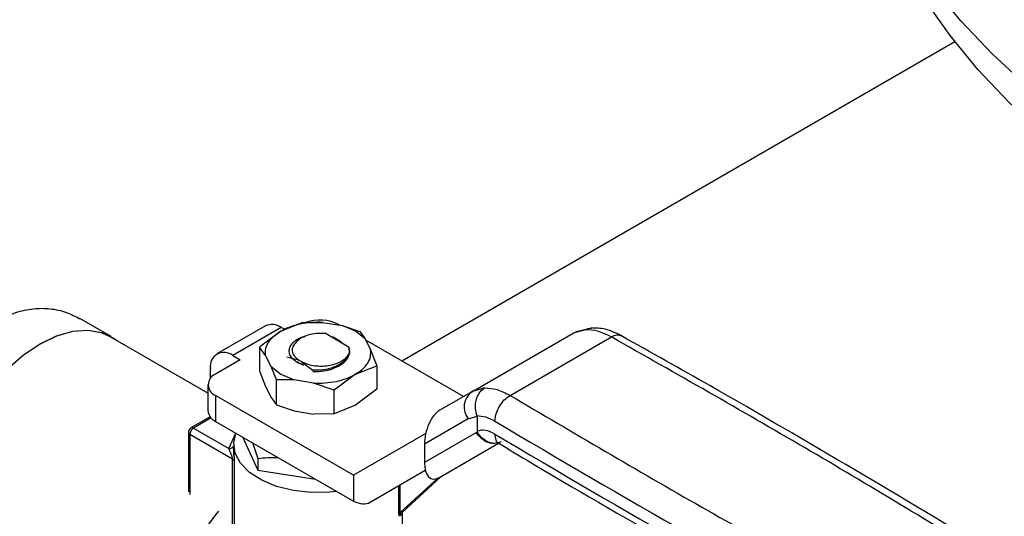
# Model space of a CAD drawing. Extents: x 0.4 to 10.6, y 0.4 to 8.1.
# Drawn here: x 2.6 to 2.8, y 5.8 to 5.9 of the extents above; entities that cross this region are included whole.
import ezdxf

# ---------------------------------------------------------------- set-up
doc = ezdxf.new("R2010")
doc.units = 0
doc.linetypes.add('SLD-SOLID', pattern=[0])
doc.layers.get('0').update_dxf_attribs({"linetype": 'CONTINUOUS'})

msp = doc.modelspace()

# ---------------------------------------------------------------- linework, layer by layer
at = {"color": 7, "linetype": 'SLD-SOLID'}
for p, q in [((2.676321662068545, 5.829745904376419), (2.791007223087694, 5.895952469506411)), ((2.616043587317492, 5.834792593384793), (2.609522103593297, 5.838557365803337)), ((2.651236279001519, 5.835925071967288), (2.655648055634132, 5.837691907592759)), ((2.655648055634131, 5.837691907592758), (2.659959662253844, 5.837748250901668)), ((2.659959662253844, 5.837748250901668), (2.66397287376773, 5.837074649792732)), ((2.663484546326995, 5.837156613552795), (2.663222448081334, 5.837307919649377)), ((2.666702304288044, 5.835925070641077), (2.663972873767781, 5.837074649792751)), ((2.66397287376773, 5.837074649792732), (2.667630265943061, 5.835842096885662)), ((2.648033033571654, 5.83700779128616), (2.637980115641403, 5.831204365294421)), ((2.651313606841458, 5.836682935311782), (2.641260688911202, 5.830879509320042)), ((2.651236276702598, 5.835925070641055), (2.646824498423143, 5.832598176652341)), ((2.652057028535726, 5.836253767102117), (2.651313606841458, 5.836682935311782)), ((2.660615303602267, 5.835421351958109), (2.665436145414381, 5.832638339218072)), ((2.668693649552482, 5.834349403940727), (2.666702304288044, 5.835925070641077)), ((2.667630265943064, 5.835842096885663), (2.668693649552385, 5.834349403940731)), ((2.690837586973733, 5.823376256336187), (2.711881808504631, 5.835524826815861)), ((2.714398432148837, 5.836212839009189), (2.711881808505381, 5.835524826814563)), ((2.71188180850468, 5.835524826815776), (2.712492501575702, 5.835785686280292)), ((2.714560279017733, 5.836298616150702), (2.712471210834797, 5.835783055998598)), ((2.636101942970634, 5.823086874975682), (2.615988911096328, 5.834697881129503)), ((2.655354286396428, 5.834621812835364), (2.656243309772599, 5.834832090161136)), ((2.655354460609793, 5.834621660589408), (2.65609384772721, 5.834767965226311)), ((2.668693649552385, 5.834349403940731), (2.669860487326409, 5.832032626247743)), ((2.68909677030068, 5.822370991373287), (2.668835630333147, 5.834067498509639)), ((2.698785074648581, 5.822602407709234), (2.719792188380659, 5.834729135830619)), ((2.646824497771882, 5.832598176061728), (2.646824497771772, 5.827728778478392)), ((2.648078093664529, 5.830889167354756), (2.646824497771882, 5.832598176061728)), ((2.665450185118512, 5.831404114561258), (2.665436145413917, 5.832638339217451)), ((2.669860487326409, 5.832032626247743), (2.67111408321914, 5.828763559912449)), ((2.642807291669897, 5.829986674552194), (2.63770350256607, 5.827040319817478)), ((2.641260688911202, 5.830879509320042), (2.642807291669897, 5.829986674552194)), ((2.649244931438542, 5.828572389661788), (2.648078093664529, 5.830889167354756)), ((2.654873691775016, 5.829894990946061), (2.652506867751073, 5.830541489316699)), ((2.654610898107705, 5.829638800595653), (2.655166967613682, 5.829211621124007)), ((2.654860502787389, 5.829993747029343), (2.655499724689192, 5.82962473208014)), ((2.654873691775016, 5.829894990946061), (2.65486050278623, 5.829993747028694)), ((2.655166967613682, 5.829211621124007), (2.655957176857363, 5.828889373885472)), ((2.655499724688033, 5.829624732079491), (2.655492274910657, 5.829584835219636)), ((2.655492274910657, 5.829584835219636), (2.65784342314062, 5.827814029294466)), ((2.655499724689192, 5.82962473208014), (2.656158864623966, 5.829349864345936)), ((2.636620880635123, 5.826150457865948), (2.636620880635704, 5.828200134281646)), ((2.646824497771772, 5.827728778478392), (2.6480780936648, 5.824459712142513)), ((2.649244931438454, 5.828572389661725), (2.651236276702873, 5.826996722961383)), ((2.650308315047849, 5.825842347484508), (2.649244931438542, 5.828572389661788)), ((2.651236276702873, 5.826996722961383), (2.653965707223172, 5.825847143809711)), ((2.65784342314062, 5.827814029294466), (2.657840710696718, 5.827729369718559)), ((2.666702301989551, 5.826996721634628), (2.662290525356781, 5.823669828381633)), ((2.666702301989621, 5.826996721634533), (2.671114082567298, 5.828763559751596)), ((2.67111408321914, 5.828763559912449), (2.67111408321914, 5.823894162329611)), ((2.636101942970634, 5.824808232897579), (2.636101942970634, 5.819450353554497)), ((2.653965707223223, 5.825847143809804), (2.650308315047852, 5.825842347484508)), ((2.650308315047849, 5.820650241505165), (2.650308315047849, 5.825842347484508)), ((2.657978918737147, 5.825173542700862), (2.653965707223223, 5.825847143809804)), ((2.662290525356781, 5.823669828381635), (2.657978918737147, 5.825173542700862)), ((2.648078093665306, 5.824459712142597), (2.649244931436379, 5.822142934450083)), ((2.662290525356781, 5.818800430798797), (2.662290525356781, 5.823669828381635)), ((2.671114083219112, 5.823894162329628), (2.666702304287876, 5.820567267749859)), ((2.690837586441384, 5.82337625602887), (2.684202620533079, 5.819544779193)), ((2.691186859618516, 5.823564258902867), (2.69030788221738, 5.822985488950847)), ((2.691167394785464, 5.823472623372966), (2.690837586973729, 5.823376256336193)), ((2.666315653598335, 5.806058702770421), (2.63770350256607, 5.822576145977678)), ((2.63770350256607, 5.822576145977678), (2.637703502566072, 5.817218266634598)), ((2.649244931438374, 5.822142934450418), (2.650308315047849, 5.820650241505165)), ((2.650308315047852, 5.820650241505167), (2.653965707223221, 5.819417688598103)), ((2.65396570722322, 5.819417688598101), (2.657978918736355, 5.818744087489578)), ((2.662290525356773, 5.818800430798824), (2.657978918736342, 5.818744087489351)), ((2.666702304287876, 5.820567267749859), (2.662290526008663, 5.818800430959743)), ((2.636462859108821, 5.81812035762986), (2.632592322422789, 5.815885944361837)), ((2.637703502566072, 5.817218266634598), (2.666315653598336, 5.800700823427341)), ((2.690070945728534, 5.817725231178039), (2.681009910932265, 5.812492778532905)), ((2.690070945728534, 5.817725231178039), (2.691936668945798, 5.818298227542034)), ((2.691936668946664, 5.818298227542516), (2.691936765885766, 5.815204364949632)), ((2.632047411130159, 5.814939941628211), (2.632047411130159, 5.802633669425145)), ((2.633141024428497, 5.815832921518724), (2.640439842443672, 5.811619402803207)), ((2.681273357406575, 5.814696289827588), (2.666315653598335, 5.806058702770421)), ((2.691783704909071, 5.814925701037797), (2.681009910932235, 5.808704185716448)), ((2.691783704910942, 5.814925701038877), (2.691980698922636, 5.815029819821325)), ((2.641218580924206, 5.809384039858647), (2.632367723049271, 5.814493531351264)), ((2.643260306733818, 5.814010391870092), (2.646468249230182, 5.807098985392634)), ((2.645333849591365, 5.812813361057949), (2.646468249230171, 5.809554296498942)), ((2.684009629951589, 5.80554186110901), (2.696382997894134, 5.812687078327105)), ((2.684009629951589, 5.80554186110901), (2.696384927427469, 5.81268596827583)), ((2.641471477722054, 5.812529723123091), (2.641471477722054, 5.811353984097178)), ((2.681009910932265, 5.812492778532905), (2.681009910932235, 5.808704185716448)), ((2.641218580924205, 5.795672042014722), (2.641218580924205, 5.809384039858647)), ((2.641534928035504, 5.808991330677308), (2.641534927554918, 5.795279343195431)), ((2.646468249230171, 5.809554296498942), (2.646468249230182, 5.807098985392634)), ((2.646468249230182, 5.807098985392634), (2.658440453614046, 5.805247079608486)), ((2.669741236429851, 5.800459679716604), (2.681201138135731, 5.807077399917875)), ((2.669741236429851, 5.800459679716604), (2.681201609669778, 5.807075612363342)), ((2.666315653598335, 5.806058702770421), (2.666315653598336, 5.800700823427341)), ((2.676363788071102, 5.798346869570807), (2.684585577822986, 5.805874348737969)), ((2.676467103268862, 5.795544658739431), (2.676467103268862, 5.798441460045906))]:
    msp.add_line(p, q, dxfattribs=at)
at = {"color": 8, "linetype": 'SLD-SOLID'}
for p, q in [((2.693520203159343, 5.82416009396347), (2.691167394785464, 5.823472623372966)), ((2.636776431470384, 5.817931597332435), (2.633141024098244, 5.815832921328073)), ((2.640439842443672, 5.811619402803207), (2.641870931793913, 5.814812460950379)), ((2.632367723049271, 5.814493531351264), (2.632367681062558, 5.802058884644915)), ((2.675911545951214, 5.798237296101301), (2.68384271340638, 5.805498697154317)), ((2.675729125317247, 5.79803247129975), (2.675729125317912, 5.803916414393015)), ((2.675911545951214, 5.804021723583051), (2.675911545951214, 5.798237296180417))]:
    msp.add_line(p, q, dxfattribs=at)
at = {"color": 7, "linetype": 'SLD-SOLID', "flags": 128}
for points in [[(2.894933632904317, 5.840589640854221), (2.884492814192265, 5.843928365848314), (2.872954330966542, 5.848095006186901), (2.861842665273678, 5.852631820816275), (2.851193411128779, 5.857524276951442), (2.841040681303358, 5.862756702580445), (2.831416998051843, 5.868312336666548), (2.822353188932989, 5.874173382838888), (2.81387828805992, 5.880321066399613), (2.806019443095103, 5.886735694464907), (2.798801828288209, 5.893396719047223), (2.792248563835396, 5.900282802876688), (2.786380641818353, 5.907371887750817), (2.781216858960334, 5.914641265193571), (2.776773756414586, 5.922067649197465), (2.773065566778047, 5.929627250815664), (2.770104168500053, 5.937295854365152), (2.767899047832075, 5.945048894996866), (2.766457268440402, 5.952861537384313), (2.765783448779085, 5.960708755278604), (2.765879747295642, 5.968565411675089), (2.765894394154733, 5.968798760965477)], [(2.905669562696275, 5.828713987952874), (2.899005140376382, 5.830598717004693), (2.887169813189912, 5.834329483630817), (2.875722729061312, 5.838444218724991), (2.864701225999707, 5.842929500876596), (2.85414125385724, 5.84777070002753), (2.844077257068125, 5.852952025192415), (2.834542062298063, 5.858456575965514), (2.825566771370483, 5.864266397646338), (2.817180659818857, 5.870362539804149), (2.809411081395992, 5.876725118090327), (2.80228337885178, 5.883333379096977), (2.79582080127041, 5.890165768050239), (2.790044428236693, 5.897199999117473), (2.784973101078831, 5.904413128099019), (2.780623361411928, 5.911781627267406), (2.777009397182672, 5.919281462109905), (2.774142996391208, 5.926888169724116), (2.773775301503674, 5.928045970680041)], [(2.587842694011599, 5.783009769133622), (2.585919727101859, 5.784022837741518), (2.583801693811207, 5.785942521316689), (2.582160450635634, 5.788497161589706), (2.581040766410569, 5.791617074633374), (2.580473183202873, 5.795217157352864), (2.580473183202873, 5.799199208876307), (2.581040766410569, 5.803454609218577), (2.582160450635634, 5.807867282151336), (2.583801693811206, 5.812316861459959), (2.585919727101859, 5.816681974220093), (2.588456776080724, 5.820843551534643), (2.591343636665249, 5.824688076422889), (2.594501562824175, 5.82811068026781), (2.597844414563983, 5.831018003358578), (2.601281007603376, 5.833330741500101), (2.60471760064277, 5.834985809224738), (2.608060452382578, 5.835938060599402), (2.611218378541504, 5.836161520688924), (2.614105239126029, 5.835650094084578), (2.616642288104894, 5.834417731170944), (2.6172585009975, 5.833964962480168)], [(2.615988911096328, 5.834697881129503), (2.614057741972241, 5.83555220590077), (2.611181573463955, 5.836061738332506), (2.60803534332784, 5.835839105872945), (2.604704872520402, 5.834890381355225), (2.601281007603376, 5.833241443511049), (2.597857142686351, 5.830937271066346), (2.594526671878913, 5.828040715838878), (2.591380441742797, 5.824630788304495), (2.58850427323451, 5.820800502397315), (2.585976620733346, 5.816654338332078), (2.583866432010437, 5.81230539265624), (2.582231267513292, 5.807872293270982), (2.581115730266839, 5.803475963571309), (2.580550249219172, 5.799236323971048), (2.580550249219172, 5.79526902078658), (2.581115730266839, 5.79168227170679), (2.582231267513292, 5.788573913896619), (2.583866432010437, 5.786028735254241), (2.585976620733347, 5.784116161618238), (2.586573104110425, 5.783742687782959)], [(2.662880306556194, 5.802684007061518), (2.661331495462269, 5.802520921942357), (2.657549190311251, 5.80246177300316), (2.653833287466518, 5.802873390221847), (2.650357538415161, 5.803736526834753), (2.647284465319803, 5.805010823533168), (2.644757761662908, 5.806636695619749), (2.642895573299244, 5.808538119122757), (2.641784974087021, 5.810626185592472), (2.641477894411061, 5.812803259361489), (2.641914162081231, 5.814787504636724)], [(2.640357157011556, 5.755724442918865), (2.637778524497825, 5.75559378754115), (2.634902355989538, 5.756103319972886), (2.632374703488373, 5.757331118579434), (2.630264514765463, 5.759243692215438), (2.628629350268318, 5.761788870857814), (2.627513813021866, 5.764897228667986), (2.626948331974198, 5.768483977747776), (2.626948331974198, 5.772451280932243), (2.627513813021866, 5.776690920532505), (2.628629350268318, 5.781087250232178), (2.630264514765463, 5.785520349617436), (2.632374703488372, 5.789869295293274), (2.634902355989538, 5.79401545935851), (2.637778524497825, 5.797845745265689), (2.638399473807399, 5.798576804811471)]]:
    msp.add_lwpolyline(points, dxfattribs=at)
at = {"color": 7, "linetype": 'SLD-SOLID'}
for centre, radius, start, end in [((2.649391559237374, 5.833999986957875), 0.003300375563795802, 54.38242252482959, 114.3071190324559), ((2.659323124738982, 5.829663686807081), 0.008581317980091199, 62.97387066151977, 109.6456232259619), ((2.63944945260037, 5.828658974155782), 0.002865545914724323, 50.79671475982219, 189.2140369800309), ((2.638550653849951, 5.824808232897578), 0.002387441583740337, 110.7834207994842, 249.2165792005091), ((3.159063071143375, 5.285218894322914), 0.6122583763296581, 117.7551250982684, 129.9759200726664), ((2.693289251266025, 5.820166138135029), 0.004039247120946541, 127.3700748207753, 217.1783077647708), ((2.638838475464571, 5.819723244941744), 0.002750105416088761, 185.6947992512468, 245.6253417064011), ((3.893162795322289, 7.829230867508671), 2.341372713724656, 239.2388678974894, 241.5071167766796), ((2.633141024428497, 5.814939941628211), 0.001093613298337904, 120.0626590311747, 180.0000022518765), ((2.632594717629695, 5.814994519906399), 0.0005500210842037096, 185.6947994950456, 245.6253416699951), ((3.893162837935209, 7.826552003962192), 2.341372800958436, 239.2388703746335, 241.507116748906), ((2.676269691584761, 5.797734682735257), 0.0006171617049731695, 125.4724091361972, 151.1505789917215)]:
    msp.add_arc(centre, radius, start, end, dxfattribs=at)
for centre, major_axis, ratio, start_param, end_param in [((2.684106125242153, 5.814437616559036), (0.001508447441602723, 0.005356779212508656), 0.5047641330061108, 0.4776995722761206, 2.079666518683044), ((2.684106125242165, 5.810649023742698), (0.001508447441602723, 0.005356779212508656), 0.5047641330061443, 2.079666518701507, 3.61929222597868), ((2.666315653598335, 5.806058702770421), (-0.003506786766522386, 0.005549949151217426), 0.6022409455987084, 2.332199169519925, 3.117597332972476)]:
    msp.add_ellipse(centre, major_axis=major_axis, ratio=ratio, start_param=start_param, end_param=end_param, dxfattribs=at)
for points, knots in [([(2.58002049838081, 5.787456883686977), (2.579924117010683, 5.787494067387568), (2.579158966192355, 5.787789260731453), (2.578111682468348, 5.789029851721161), (2.57689092769976, 5.791264194567769), (2.576125631734232, 5.794252845063937), (2.575743629846262, 5.797848939577394), (2.575747813660181, 5.801824728927762), (2.576110784383167, 5.806148119089212), (2.576810134564966, 5.810613161564997), (2.577870566231033, 5.815233498853924), (2.579307106105875, 5.819876057668989), (2.581170766185079, 5.824463702951018), (2.58347331130947, 5.828785921274666), (2.586235931357063, 5.832690963907631), (2.589358962940773, 5.835910576494636), (2.592742297553418, 5.838326517796127), (2.596261888122517, 5.839919371883165), (2.599845667249816, 5.840704446480245), (2.603417371838355, 5.840680375449772), (2.606706007713774, 5.839997110079139), (2.608614432693859, 5.838983025409322), (2.609498549377554, 5.838513230062571)], [0, 0, 0, 0, 0.007790039019242772, 0.06184343221692933, 0.1159308010663479, 0.1717091121069483, 0.2236582555395564, 0.2772572550411602, 0.3269808002623198, 0.378112299737181, 0.428590527174838, 0.4803927805850255, 0.5335096349782065, 0.5881086791216235, 0.6420664624388975, 0.6977507110833396, 0.7499422439268487, 0.800534804035821, 0.8526600216149934, 0.9032354474770277, 0.9551718531413529, 1, 1, 1, 1]), ([(2.660615303601107, 5.835421351957419), (2.659949757038252, 5.835451943689147), (2.658654861568981, 5.835511463333635), (2.656835372349707, 5.835145465957108), (2.655313716292302, 5.834521596225994), (2.654694577847525, 5.833920353942172), (2.654384366315926, 5.833619109056963)], [0, 0, 0, 0, 0.2659098773686075, 0.5173574842937934, 0.758178037118371, 1, 1, 1, 1]), ([(2.714398431001756, 5.836212842123538), (2.714399995422824, 5.83621373639131), (2.714414535290133, 5.836222047794818), (2.714466145780031, 5.836251013420376), (2.714663953474632, 5.836354182946715), (2.715060063838585, 5.836521887291537), (2.715436981000444, 5.83655174693175), (2.715653098981496, 5.836568867948809)], [0, 0, 0, 0, 0.003993062516590554, 0.03711187502794101, 0.1314202678662195, 0.5019709445800008, 0.9999999999999999, 0.9999999999999999, 0.9999999999999999, 0.9999999999999999]), ([(2.72196244184635, 5.834955485113706), (2.720812651018967, 5.835507749776363), (2.718690714674319, 5.836526952949361), (2.716553533927196, 5.836567547200493), (2.715574404327884, 5.836586145081322)], [0, 0, 0, 0, 0.541859245816902, 1, 1, 1, 1]), ([(2.655957176857366, 5.828889373886187), (2.655543785152296, 5.829039751426567), (2.654712992796794, 5.829341964822371), (2.653781677451388, 5.830019997962946), (2.653160600149077, 5.830810523702442), (2.652914755968491, 5.831672559008025), (2.653044068251565, 5.832532062714647), (2.653519625903081, 5.833333915231302), (2.654279852413621, 5.834055983226672), (2.65499596702669, 5.834433110958831), (2.655354286396428, 5.834621812835364)], [0, 0, 0, 0, 0.124005896829983, 0.2492143646331398, 0.3759821709414738, 0.5045593937481798, 0.6311030167944838, 0.7535550282407202, 0.876687327217479, 1, 1, 1, 1]), ([(2.654384366315927, 5.833619109056963), (2.654134102652062, 5.833326998147164), (2.653633065637503, 5.832742181414657), (2.653529330728419, 5.831754664842784), (2.653893707188347, 5.830790272377899), (2.654538504679458, 5.830259035426817), (2.654860502787389, 5.829993747029343)], [0, 0, 0, 0, 0.2504572029734665, 0.5014244869393222, 0.7510220277224263, 1, 1, 1, 1]), ([(2.661636039616335, 5.834832093599905), (2.66164863816416, 5.834828953680601), (2.662121079333854, 5.83471120779677), (2.662877489305572, 5.834305952058176), (2.663634434308939, 5.833863301550877), (2.663865782061762, 5.833570140268457), (2.663890895097195, 5.833538317311099)], [0, 0, 0, 0, 0.01280147082435003, 0.4800507117409593, 0.9435589724127802, 1, 1, 1, 1]), ([(2.799020000122562, 5.788301447371704), (2.786046902699056, 5.796171072269015), (2.76010070892481, 5.811910321412884), (2.733228362040566, 5.827122864869859), (2.719792189153974, 5.834729136283859)], [0, 0, 0, 0, 0.5000000206729152, 1, 1, 1, 1]), ([(2.801294851647439, 5.78845086550946), (2.8008016269822, 5.78875854061364), (2.790648749236642, 5.79509193782236), (2.77031686305555, 5.807171745605618), (2.744363549083251, 5.822380725031224), (2.728001772414485, 5.831513194358609), (2.721866367787456, 5.834937724328779)], [0, 0, 0, 0, 0.01925714569267034, 0.3964024099473005, 0.7736605552169556, 1, 1, 1, 1]), ([(2.656158864623966, 5.829349864345936), (2.65653185251658, 5.829206076191685), (2.657274680965862, 5.828919713192342), (2.658588715474909, 5.828701659413876), (2.659993789617042, 5.828656454379407), (2.6614518207, 5.82882420966093), (2.662842660641249, 5.829212896279205), (2.664027950147971, 5.829801136111538), (2.664956580299473, 5.83054068647735), (2.66528490241196, 5.831114997184342), (2.665450185118334, 5.831404114561274)], [0, 0, 0, 0, 0.1139129422792457, 0.2268646675727927, 0.3439878302340035, 0.4704293930170905, 0.6020952597632903, 0.7338969409730466, 0.8660393799336671, 1, 1, 1, 1]), ([(2.663609098770959, 5.828916409854928), (2.663953556462399, 5.829167338092627), (2.664642471845279, 5.829669194568022), (2.665275900395697, 5.830575532339821), (2.665595734452991, 5.831539316407998), (2.665488866727559, 5.832186949664501), (2.665435432865335, 5.832510766289774)], [0, 0, 0, 0, 0.2500000011499923, 0.5000000022996381, 0.7500000034492977, 1, 1, 1, 1]), ([(2.655492275180492, 5.829584831422551), (2.6555987730727, 5.829542009692893), (2.655811780724097, 5.829456361461982), (2.656043285397963, 5.829385477518629), (2.656159044183636, 5.829350033572426)], [0, 0, 0, 0, 0.4999721442308268, 1, 1, 1, 1]), ([(2.657836285766243, 5.827591260783633), (2.657882364127012, 5.827588890121939), (2.658328847930941, 5.827565919208202), (2.659413119054553, 5.827575521367836), (2.660594362955427, 5.827749110935661), (2.661338052838962, 5.827944085323393), (2.661493635820408, 5.827988939720124), (2.661513047927601, 5.827994601582723), (2.661515473849358, 5.827995310160032), (2.661515783379891, 5.827995400585943), (2.661520702137171, 5.827996837577615), (2.661539009620845, 5.828002169757996), (2.66168757696332, 5.828045891703677), (2.662450146009817, 5.828285323932785), (2.663084207731291, 5.828630590314305), (2.663609098770959, 5.828916409854928)], [0, 0, 0, 0, 0.02233955218785031, 0.2164627402642812, 0.5161946698659228, 0.58679084755726, 0.5956171826567949, 0.5967204803831515, 0.5968583926462493, 0.5968756316797941, 0.5968810546552835, 0.5994100938488749, 0.6063765034914785, 0.67414931492879, 1, 1, 1, 1]), ([(2.691915455496356, 5.818417068709572), (2.691786267669814, 5.818885974915665), (2.691576401380969, 5.819647715459825), (2.691590425387797, 5.820796890224917), (2.691788422821198, 5.821924179743966), (2.692261422144338, 5.822975195667447), (2.692866723892961, 5.823689338533471), (2.693265169133484, 5.82400144514822), (2.693451029902231, 5.824119064497178), (2.693499909535207, 5.824148214058338), (2.693514211736726, 5.824156604566948), (2.6935186552449, 5.824159195265897), (2.693520202012273, 5.824160097077811)], [0, 0, 0, 0, 0.2152026801986113, 0.3495978611267737, 0.5002010553717922, 0.7243374779280144, 0.87863851319334, 0.9681964159996678, 0.9910050383133734, 0.9972065333140321, 0.9990276054512142, 1, 1, 1, 1]), ([(2.691915455502111, 5.818417068712882), (2.6919216407143, 5.81839707830318), (2.691934460247596, 5.818355645977994), (2.69193591571707, 5.818317808872288), (2.691936668946664, 5.818298227542516)], [0, 0, 0, 0, 0.4824834139244808, 1, 1, 1, 1]), ([(2.691915455502111, 5.818417068712882), (2.692508544244779, 5.818375794344135), (2.693694475001771, 5.818293262777015), (2.694994371961751, 5.817612890901844), (2.695644185222453, 5.817272775738637)], [0, 0, 0, 0, 0.5001040230822672, 1, 1, 1, 1]), ([(2.695644270204424, 5.814593785457652), (2.694967363774968, 5.814924744964061), (2.693608950235081, 5.81558891338542), (2.692495417774422, 5.815332836855269), (2.691936765885766, 5.815204364949632)], [0, 0, 0, 0, 0.4983065977917078, 1, 1, 1, 1]), ([(2.691936983549704, 5.815204257367839), (2.691938349744543, 5.815178169082717), (2.691940838261802, 5.815130649398187), (2.691960408730476, 5.815069286222657), (2.691976748509017, 5.815038473949318), (2.691981212840703, 5.815030055462629)], [0, 0, 0, 0, 0.4694131655689411, 0.8550337992096861, 1, 1, 1, 1]), ([(2.69629185814514, 5.812836730320828), (2.696121539638082, 5.812774646051118), (2.69551459669766, 5.812553404038947), (2.694376036987888, 5.812818533307183), (2.693287319209082, 5.813450438365804), (2.692500376556522, 5.814216099530033), (2.692158653245171, 5.814751215145241), (2.691980726133388, 5.815029836979693)], [0, 0, 0, 0, 0.1162493426659977, 0.4142633650215888, 0.667644035803846, 0.8269502406521313, 1, 1, 1, 1]), ([(2.696232090980748, 5.812780292028233), (2.696224820702443, 5.812782201676577), (2.696169591458307, 5.812796708471244), (2.696377364874044, 5.812684211130774), (2.69655778737125, 5.81258652273775)], [0, 0, 0, 0, 0.1316382003637718, 1, 1, 1, 1]), ([(2.696587610679668, 5.812615797901551), (2.698440482485452, 5.811497526399283), (2.710126375594458, 5.804444690255103), (2.732186183365142, 5.791758726231219), (2.757189523151749, 5.777598198316134), (2.77238441000422, 5.769399027640919), (2.777184680878076, 5.766808798403666)], [0, 0, 0, 0, 0.07108860043273867, 0.4483493047562739, 0.8257260622845316, 1, 1, 1, 1]), ([(2.641218585110884, 5.809384037441808), (2.641217528485734, 5.809414436828047), (2.641215347003231, 5.809477198659107), (2.64119245782955, 5.809632943858888), (2.64110746293154, 5.80998281744132), (2.640916560445987, 5.81050039357376), (2.640699479914286, 5.811022848749777), (2.640552094047737, 5.811370169770794), (2.64047417587167, 5.811544033842198), (2.640449183029889, 5.811598898288527), (2.640439842443672, 5.811619402803207)], [0, 0, 0, 0, 0.03709308215922721, 0.07658147232421728, 0.1683443779644859, 0.4079931634329562, 0.6932587696128574, 0.8980574301469323, 0.9619009566337202, 1, 1, 1, 1]), ([(2.641501351879985, 5.810202486723826), (2.641497016815236, 5.810300013552723), (2.641485602779056, 5.810556797434376), (2.641460435710051, 5.811057095014775), (2.641433587557373, 5.811651682321018), (2.641432284189852, 5.811955560447398), (2.641431648223449, 5.812103835032794)], [0, 0, 0, 0, 0.1149069460790497, 0.3025449712323125, 0.6596831221300611, 1, 1, 1, 1]), ([(2.641501183387672, 5.810202480363842), (2.641506744292584, 5.810059558205491), (2.641517864935507, 5.809773743879544), (2.641531995484476, 5.809351902233924), (2.641533964954986, 5.809109746158575), (2.641534928035504, 5.808991330677308)], [0, 0, 0, 0, 0.3382315044342179, 0.6763920344478965, 1, 1, 1, 1]), ([(2.646468249230171, 5.809554296498942), (2.647847240606358, 5.809694852780707), (2.649243384953654, 5.809837157411215), (2.650686900920044, 5.809714380550911), (2.650704635896884, 5.809712872119536)], [0, 0, 0, 0, 0.987714041788347, 1, 1, 1, 1]), ([(2.676316402230476, 5.79824977158622), (2.676248147595158, 5.798061702455481), (2.676121612375472, 5.797713046739086), (2.675892599266102, 5.797551510941475), (2.675770640263591, 5.797689678873873), (2.675734126418698, 5.797861906833118), (2.675730777366737, 5.797976127523703), (2.675729125317247, 5.79803247129975)], [0, 0, 0, 0, 0.3912033146933657, 0.7252400827498797, 0.8729500204371227, 0.93732768066317, 1, 1, 1, 1]), ([(2.676031458123803, 5.797678072991566), (2.676048001350628, 5.797798876510401), (2.676079832925309, 5.798031320051924), (2.676230156326471, 5.798207263381935), (2.676302354967939, 5.798291766987523)], [0, 0, 0, 0, 0.5197112298492473, 1, 1, 1, 1])]:
    msp.add_open_spline(points, degree=3, knots=knots, dxfattribs=at)
for points in [[(2.659959662253882, 5.837748250901731), (2.659159581461998, 5.837761064194273), (2.657559419878234, 5.837786690779357), (2.655220462113824, 5.837438620607051), (2.653037606780274, 5.836841636074805), (2.651836721594208, 5.836230593336918), (2.651236279001175, 5.835925071967975)], [(2.64807809366465, 5.830889167354849), (2.648055898005438, 5.831351044480134), (2.648011506687013, 5.832274798730705), (2.64861444819648, 5.833625051158255), (2.649648569293235, 5.834885187372007), (2.650707042432154, 5.835578443769355), (2.651236279001614, 5.835925071968029)], [(2.719792188380659, 5.834729135830619), (2.718851306190086, 5.835192116091931), (2.716969541805887, 5.836118076616057), (2.715255468702114, 5.836181251544777), (2.714398432148837, 5.836212839009189)], [(2.665450185118512, 5.831404114561258), (2.665286411420356, 5.830984608689786), (2.664958864024045, 5.830145596946842), (2.664059020521989, 5.829474921972063), (2.663609098770961, 5.829139584484675)], [(2.666702301989631, 5.82699672163452), (2.667231538559076, 5.827343349833191), (2.668290011697965, 5.828036606230535), (2.669324132794691, 5.829296742444288), (2.669927074304143, 5.830646994871825), (2.669882682985728, 5.8315707491224), (2.66986048732652, 5.832032626247687)], [(2.663609098770961, 5.829139584484675), (2.663212969783731, 5.828917740486792), (2.662420711809271, 5.828474052491024), (2.660965587376941, 5.828040215783543), (2.659410864096171, 5.827788072226316), (2.658365903459143, 5.827805376938421), (2.657843423140629, 5.827814029294474)], [(2.657978918737135, 5.825173542700761), (2.658778999529003, 5.825160729408217), (2.660379161112739, 5.825135102823126), (2.662718118877099, 5.825483172995449), (2.664900974210594, 5.826080157527696), (2.666101859396619, 5.826691200265597), (2.666702301989631, 5.826996721634547)], [(2.693520203159343, 5.82416009396347), (2.694355761506933, 5.824116148498947), (2.696026878200436, 5.824028257569987), (2.697865675829453, 5.823077690998017), (2.698785074643039, 5.822602407712509)], [(2.695644185222486, 5.817272775738617), (2.695691397713082, 5.817767250685807), (2.695785822694273, 5.818756200580186), (2.696512150635488, 5.820343349960746), (2.697550355353518, 5.821750356276901), (2.698373500788116, 5.82231839013863), (2.698785073505416, 5.822602407069494)], [(2.698785074648581, 5.822602407709234), (2.711961008692453, 5.814845832903214), (2.738312876780198, 5.799332683291173), (2.765577133777692, 5.784354195660917), (2.779209262276438, 5.776864951845789)], [(2.633141023769381, 5.815832921136617), (2.633039692707738, 5.815761000982614), (2.632837030584454, 5.815617160674606), (2.632581419969723, 5.815263098872793), (2.632402594819828, 5.814864695431361), (2.632379346973702, 5.814617247972738), (2.632367723050639, 5.814493524243426)], [(2.696924798817102, 5.812999950723825), (2.696504915945402, 5.812830440779439), (2.695665150202, 5.81249142089067), (2.694191753968266, 5.812765029278475), (2.692790215684587, 5.813568313503136), (2.692119208500909, 5.814473238526244), (2.691783704909071, 5.814925701037797)], [(2.641218580924205, 5.809384039858647), (2.641301383442267, 5.809326664360145), (2.641466988478391, 5.809211913363145), (2.64151228151642, 5.809064862981331), (2.641534928035436, 5.808991337790426)]]:
    msp.add_open_spline(points, degree=3, dxfattribs=at)
at = {"color": 8, "linetype": 'SLD-SOLID'}
for points, knots in [([(2.719792189153973, 5.834729136283859), (2.720195814450992, 5.834922124668701), (2.720977753018531, 5.835295998809664), (2.721587864717501, 5.835080902893631), (2.721883045645775, 5.834976836355862)], [0, 0, 0, 0, 0.516185431664081, 1, 1, 1, 1]), ([(2.632593042263509, 5.815885685578326), (2.632593433433388, 5.815886137547849), (2.632649606107524, 5.815951041156338), (2.632844033209032, 5.815958623160608), (2.63304202735627, 5.815874822065483), (2.633141024429889, 5.815832921517921)], [0, 0, 0, 0, 0.003494017685923634, 0.5017470088429096, 1, 1, 1, 1]), ([(2.696572243908723, 5.812581287803303), (2.696569550830427, 5.812581821087501), (2.696226865180554, 5.812649679805904), (2.695805124830752, 5.813311961259104), (2.6956978884132, 5.814166510725995), (2.695644270204424, 5.814593785459439)], [0, 0, 0, 0, 0.003944872138974276, 0.5019724360702447, 1, 1, 1, 1]), ([(2.640439843162981, 5.811619402768773), (2.640581798904615, 5.81162640005997), (2.640865710387881, 5.811640394642365), (2.641227357118153, 5.81181922812193), (2.641361077263142, 5.812007431538407), (2.64142464129892, 5.812096894264458)], [0, 0, 0, 0, 0.344111232997819, 0.688222465994217, 1, 1, 1, 1]), ([(2.641476916346573, 5.81135401405435), (2.641477031153814, 5.81114732272411), (2.641477225207027, 5.810797962209204), (2.641494144810255, 5.810387987221532), (2.641500787665019, 5.810212909923916), (2.641501183387672, 5.810202480363842)], [0, 0, 0, 0, 0.5767091796044106, 0.9747840690942029, 1, 1, 1, 1]), ([(2.675911546207739, 5.798237298596232), (2.675910811664844, 5.798219816950565), (2.675909324849786, 5.798184431714106), (2.675918704461947, 5.798145381037389), (2.675936177277987, 5.798118654648579), (2.67599681226009, 5.798087488696061), (2.676124252749596, 5.798139762260277), (2.676236910204173, 5.798251760920881), (2.676292961759633, 5.798307484700188)], [0, 0, 0, 0, 0.05617815676564152, 0.1137122556239819, 0.1772174442747019, 0.2501845234570303, 0.6269370373558177, 1, 1, 1, 1])]:
    msp.add_open_spline(points, degree=3, knots=knots, dxfattribs=at)

doc.saveas('drawing.dxf')
